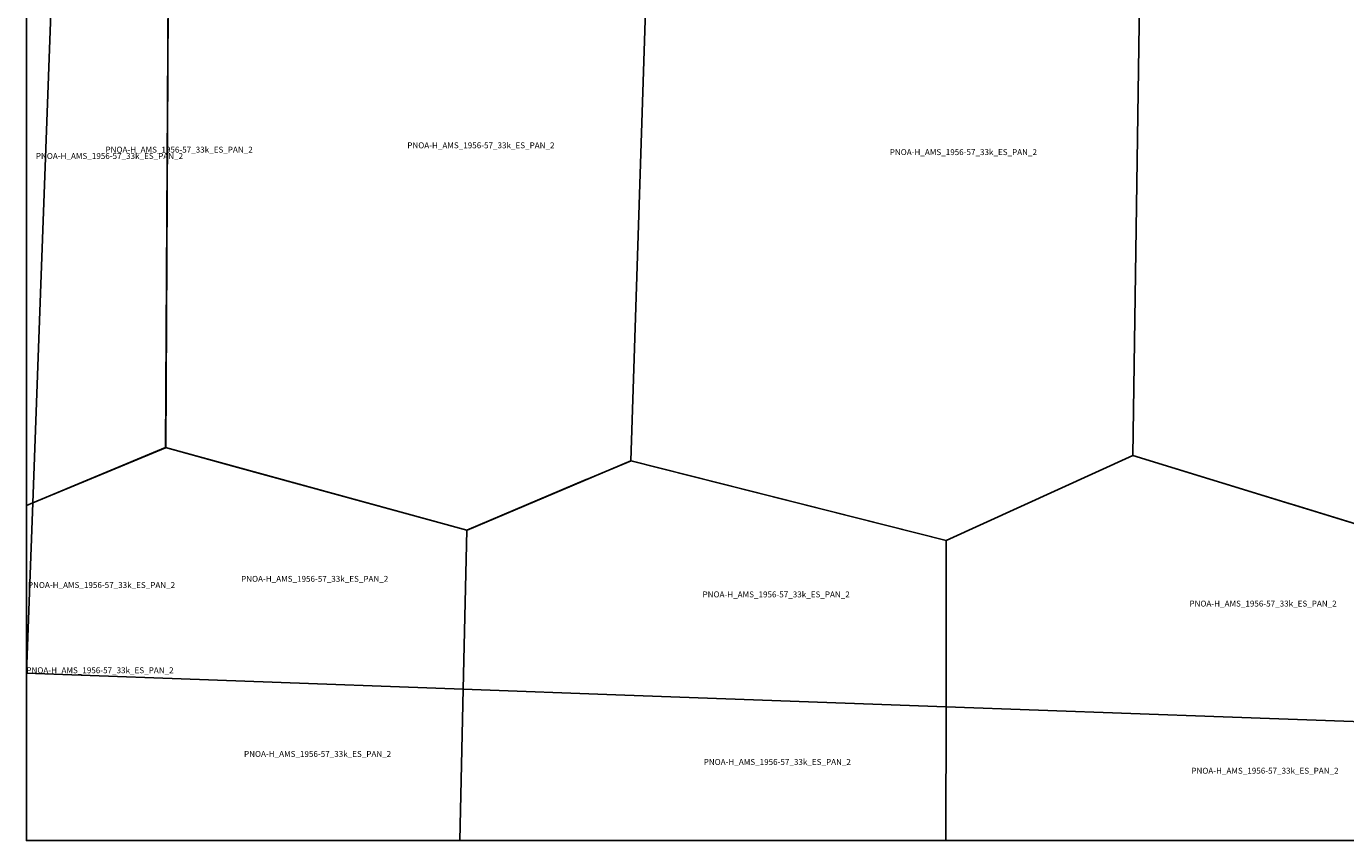
# Model space of a CAD drawing. Extents: x 233945 to 263237, y 4598194 to 4617715.
# Drawn here: x 233945 to 241613, y 4598198 to 4602931 of the extents above; entities that cross this region are included whole.
import ezdxf

# ---------------------------------------------------------------- set-up
doc = ezdxf.new("R2010")
doc.units = 0

# ---------------------------------------------------------------- blocks, each defined once
blk = doc.blocks.new('FEATURE')
at = {"layer": 'FeatureAttribs'}
blk.add_attdef('NAME', (0, 0), '', height=1, dxfattribs=at)

msp = doc.modelspace()

# ---------------------------------------------------------------- linework, layer by layer
at = {"layer": 'Unknown_Area_Type'}
for points in [[(243168, 4604318), (243269, 4604260), (243303, 4600376), (242150, 4599892.5), (240376, 4600437), (240430.5, 4604131), (243161, 4604317.5), (243168, 4604318)], [(243168, 4604318), (243161, 4604317.5), (240430.5, 4604131), (240376, 4600437), (242150, 4599892.5), (243303, 4600376), (243269, 4604260), (243168, 4604318)], [(234130.178, 4604174.074), (234670, 4604198), (234681, 4604198.5), (234692, 4604198), (234776, 4604140.5), (234755, 4600483.5), (234754, 4600481.5), (233982.008, 4600160.89), (234030.846, 4601484.07), (234116.264, 4603797.42), (234130.178, 4604174.074)], [(234130.178, 4604174.074), (234116.264, 4603797.42), (234030.846, 4601484.07), (233982.008, 4600160.89), (234754, 4600481.5), (234755, 4600483.5), (234776, 4604140.5), (234692, 4604198), (234681, 4604198.5), (234670, 4604198), (234130.178, 4604174.074)], [(234776, 4604140.5), (235138.5, 4604154.5), (235151.5, 4604155), (237539.5, 4604246), (237544.5, 4604246), (237583.5, 4604219), (237459.5, 4600406), (236507, 4600003), (236484, 4600008.5), (234754.5, 4600482), (234776, 4604140.5)], [(234776, 4604140.5), (234754.5, 4600482), (236484, 4600008.5), (236507, 4600003), (237459.5, 4600406), (237583.5, 4604219), (237544.5, 4604246), (237539.5, 4604246), (235151.5, 4604155), (235138.5, 4604154.5), (234776, 4604140.5)], [(239250, 4604206), (240329, 4604198), (240430.5, 4604131), (240376, 4600437), (239291.5, 4599942.5), (237459.5, 4600406), (237583.5, 4604218.5), (239209, 4604206), (239250, 4604206)], [(239250, 4604206), (239209, 4604206), (237583.5, 4604218.5), (237459.5, 4600406), (239291.5, 4599942.5), (240376, 4600437), (240430.5, 4604131), (240329, 4604198), (239250, 4604206)], [(233982.008, 4600160.89), (233945.434, 4600145.7), (233945.434, 4604165.886), (234130.178, 4604174.074), (234116.264, 4603797.42), (234030.846, 4601484.07), (233982.008, 4600160.89)], [(236484.462, 4599077.648), (233945.462, 4599170.727), (233982.025, 4600161.339), (234754, 4600482), (235152.5, 4600373), (235154, 4600373), (236506, 4600003), (236484.462, 4599077.648)], [(236484.462, 4599077.648), (236506, 4600003), (235154, 4600373), (235152.5, 4600373), (234754, 4600482), (233982.025, 4600161.339), (233945.462, 4599170.727), (236484.462, 4599077.648)], [(242144.252, 4598873.043), (240901.986, 4598917.384), (239290.649, 4598975.676), (239291, 4599942.5), (240375.5, 4600437), (241297, 4600154), (241298, 4600154), (242149.5, 4599892.5), (242144.252, 4598873.043)], [(242144.252, 4598873.043), (242149.5, 4599892.5), (241298, 4600154), (241297, 4600154), (240375.5, 4600437), (239291, 4599942.5), (239290.649, 4598975.676), (240901.986, 4598917.384), (242144.252, 4598873.043)], [(239290.532, 4598975.68), (237423.733, 4599043.214), (236484.462, 4599077.648), (236506, 4600003), (237200, 4600296.5), (237201, 4600297), (237460.5, 4600406), (239291, 4599942.5), (239290.532, 4598975.68)], [(239290.532, 4598975.68), (239291, 4599942.5), (237460.5, 4600406), (237201, 4600297), (237200, 4600296.5), (236506, 4600003), (236484.462, 4599077.648), (237423.733, 4599043.214), (239290.532, 4598975.68)], [(233982.025, 4600161.339), (233945.462, 4599170.727), (233945.434, 4599170.728), (233945.434, 4600146.14), (233982.025, 4600161.339)], [(233945.434, 4599170.728), (233945.462, 4599170.727), (233945.434, 4599169.956), (233945.434, 4599170.728)], [(236463.981, 4598197.688), (233945.434, 4598197.688), (233945.434, 4599169.956), (233945.462, 4599170.727), (236484.462, 4599077.648), (236463.981, 4598197.688)], [(239290.155, 4598197.688), (236463.981, 4598197.688), (236484.462, 4599077.648), (237423.733, 4599043.214), (239290.532, 4598975.68), (239290.155, 4598197.688)], [(242140.775, 4598197.688), (239290.366, 4598197.688), (239290.649, 4598975.676), (240901.986, 4598917.384), (242144.252, 4598873.043), (242140.775, 4598197.688)]]:
    msp.add_lwpolyline(points, close=True, dxfattribs=at)

# ---------------------------------------------------------------- block references
at = {"layer": 'FeatureAttribs'}
ref = msp.add_blockref('FEATURE', (234000.617, 4602159.887), dxfattribs=at)
ref.add_attrib('NAME', 'PNOA-H_AMS_1956-57_33k_ES_PAN_2', (234000.617, 4602159.887), dxfattribs={"height": 34.47022})
ref = msp.add_blockref('FEATURE', (234405.324, 4602196.995), dxfattribs=at)
ref.add_attrib('NAME', 'PNOA-H_AMS_1956-57_33k_ES_PAN_2', (234405.324, 4602196.995), dxfattribs={"height": 34.47022})
ref = msp.add_blockref('FEATURE', (234405.324, 4602196.995), dxfattribs=at)
ref.add_attrib('NAME', 'PNOA-H_AMS_1956-57_33k_ES_PAN_2', (234405.324, 4602196.995), dxfattribs={"height": 34.47022})
ref = msp.add_blockref('FEATURE', (236159.463, 4602221.988), dxfattribs=at)
ref.add_attrib('NAME', 'PNOA-H_AMS_1956-57_33k_ES_PAN_2', (236159.463, 4602221.988), dxfattribs={"height": 34.47022})
ref = msp.add_blockref('FEATURE', (236159.463, 4602221.988), dxfattribs=at)
ref.add_attrib('NAME', 'PNOA-H_AMS_1956-57_33k_ES_PAN_2', (236159.463, 4602221.988), dxfattribs={"height": 34.47022})
ref = msp.add_blockref('FEATURE', (238963.767, 4602182.663), dxfattribs=at)
ref.add_attrib('NAME', 'PNOA-H_AMS_1956-57_33k_ES_PAN_2', (238963.767, 4602182.663), dxfattribs={"height": 34.47022})
ref = msp.add_blockref('FEATURE', (238963.767, 4602182.663), dxfattribs=at)
ref.add_attrib('NAME', 'PNOA-H_AMS_1956-57_33k_ES_PAN_2', (238963.767, 4602182.663), dxfattribs={"height": 34.47022})
ref = msp.add_blockref('FEATURE', (235193.388, 4599702.007), dxfattribs=at)
ref.add_attrib('NAME', 'PNOA-H_AMS_1956-57_33k_ES_PAN_2', (235193.388, 4599702.007), dxfattribs={"height": 34.47022})
ref = msp.add_blockref('FEATURE', (235193.388, 4599702.007), dxfattribs=at)
ref.add_attrib('NAME', 'PNOA-H_AMS_1956-57_33k_ES_PAN_2', (235193.388, 4599702.007), dxfattribs={"height": 34.47022})
ref = msp.add_blockref('FEATURE', (233954.589, 4599666.033), dxfattribs=at)
ref.add_attrib('NAME', 'PNOA-H_AMS_1956-57_33k_ES_PAN_2', (233954.589, 4599666.033), dxfattribs={"height": 34.47022})
ref = msp.add_blockref('FEATURE', (237875.516, 4599611.538), dxfattribs=at)
ref.add_attrib('NAME', 'PNOA-H_AMS_1956-57_33k_ES_PAN_2', (237875.516, 4599611.538), dxfattribs={"height": 34.47022})
ref = msp.add_blockref('FEATURE', (237875.516, 4599611.538), dxfattribs=at)
ref.add_attrib('NAME', 'PNOA-H_AMS_1956-57_33k_ES_PAN_2', (237875.516, 4599611.538), dxfattribs={"height": 34.47022})
ref = msp.add_blockref('FEATURE', (240705.583, 4599558.334), dxfattribs=at)
ref.add_attrib('NAME', 'PNOA-H_AMS_1956-57_33k_ES_PAN_2', (240705.583, 4599558.334), dxfattribs={"height": 34.47022})
ref = msp.add_blockref('FEATURE', (240705.583, 4599558.334), dxfattribs=at)
ref.add_attrib('NAME', 'PNOA-H_AMS_1956-57_33k_ES_PAN_2', (240705.583, 4599558.334), dxfattribs={"height": 34.47022})
ref = msp.add_blockref('FEATURE', (233945.448, 4599170.535), dxfattribs=at)
ref.add_attrib('NAME', 'PNOA-H_AMS_1956-57_33k_ES_PAN_2', (233945.448, 4599170.535), dxfattribs={"height": 34.47022})
ref = msp.add_blockref('FEATURE', (235210.369, 4598684.208), dxfattribs=at)
ref.add_attrib('NAME', 'PNOA-H_AMS_1956-57_33k_ES_PAN_2', (235210.369, 4598684.208), dxfattribs={"height": 34.47022})
ref = msp.add_blockref('FEATURE', (237882.295, 4598637.668), dxfattribs=at)
ref.add_attrib('NAME', 'PNOA-H_AMS_1956-57_33k_ES_PAN_2', (237882.295, 4598637.668), dxfattribs={"height": 34.47022})
ref = msp.add_blockref('FEATURE', (240716.642, 4598586.682), dxfattribs=at)
ref.add_attrib('NAME', 'PNOA-H_AMS_1956-57_33k_ES_PAN_2', (240716.642, 4598586.682), dxfattribs={"height": 34.47022})

doc.saveas('drawing.dxf')
